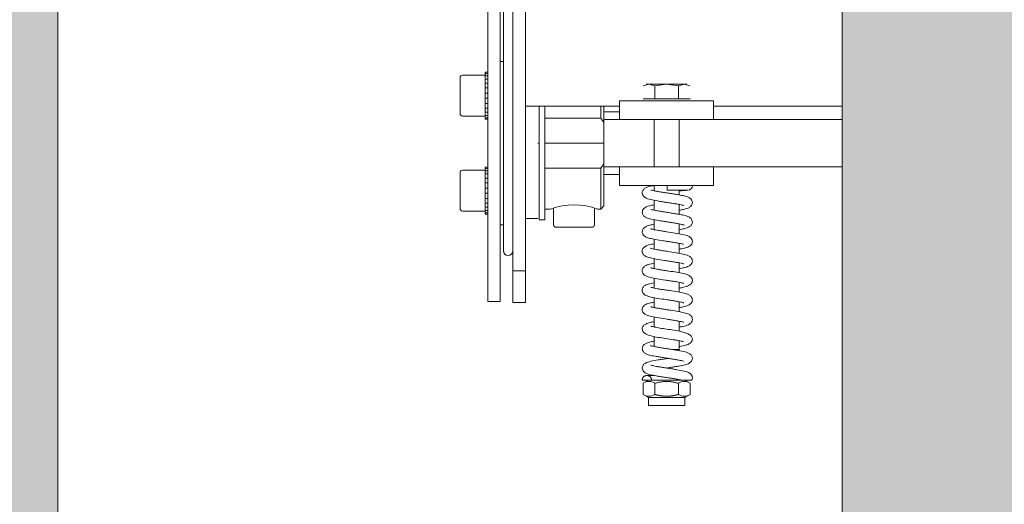
# Model space of a CAD drawing. Units: millimetres. Extents: x 0 to 210, y 0 to 297.
# Drawn here: x 84 to 90, y 238 to 241 of the extents above; entities that cross this region are included whole.
import ezdxf

# ---------------------------------------------------------------- set-up
doc = ezdxf.new("R2010")
doc.units = ezdxf.units.MM
for name, color, linetype, lineweight in [('ENOR_maquinaria', 185, 'Continuous', 0), ('ENOR_muro', 140, 'Continuous', 0), ('ENOR_ptasycabina', 125, 'Continuous', 0)]:
    doc.layers.add(name, color=color, linetype=linetype, lineweight=lineweight)
doc.layers.add('ENOR_trama 1', color=8, linetype='Continuous')
doc.layers.add('ENOR_trama 2', color=254, linetype='Continuous')

# ---------------------------------------------------------------- blocks, each defined once
blk = doc.blocks.new('EC6_1310_2AA')
at = {"layer": 'ENOR_trama 1'}
blk.add_hatch(color=256, dxfattribs=at).paths.add_polyline_path([(0, 0), (-2.273736754432321e-13, -2.360000000000355), (0.6799999999977899, -2.360000000000355), (0.6799999999977898, -2.160000000000537), (0.2000000000000455, -2.160000000000537), (0.2000000000002728, -0.2000000000000455), (0.6799999999977899, -0.2000000000000455), (0.6799999999977899, 0)])
at = {"layer": 'ENOR_trama 2', "lineweight": 0}
blk.add_hatch(color=256, dxfattribs=at).paths.add_polyline_path([(0.4500000000000455, -0.4800000000007003), (0.4500000000000454, -1.880000000000564), (2.0499999999995, -1.880000000000564), (2.0499999999995, -0.4800000000007003)])
at = {"layer": 'ENOR_maquinaria', "ltscale": 508}
for p, q in [((0.3419999999998709, -1.359978008435064), (0.3419999999998709, -1.279122552819672)), ((0.3450000000000273, -1.437500000000455), (0.3450000000000273, -1.306500000000597)), ((0.3489999999999327, -1.330356598637309), (0.3489999999999327, -1.437500000000455)), ((0.3370000000002165, -1.427198155853603), (0.3370000000002165, -1.349937902293277)), ((0.3410000000001219, -1.349937902293277), (0.3410000000001219, -1.380186752274767)), ((0.3419999999998709, -1.373865671487238), (0.3419999999998709, -1.359978008435064)), ((0.340992499333197, -1.3708000000006), (0.3419999999998709, -1.3708000000006)), ((0.3361999999999625, -1.374222158426392), (0.3361999999999625, -1.374175000000605)), ((0.3361999999999625, -1.374175000000605), (0.3370050010000796, -1.374175000000605)), ((0.3370000000002165, -1.374222158426392), (0.3361999999999625, -1.374222158426392)), ((0.3361999999999625, -1.374222158426392), (0.3361999999999625, -1.37459587502326)), ((0.3419999999998709, -1.374686737328375), (0.3419999999998709, -1.373865671487238)), ((0.328199999999697, -1.387375000000475), (0.328199999999697, -1.375975000000608)), ((0.3289949990000878, -1.375175000000581), (0.3361999999999625, -1.375175000000581)), ((0.3361999999999625, -1.37459587502326), (0.3370000000002165, -1.37459587502326)), ((0.3361999999999625, -1.37459587502326), (0.3361999999999625, -1.375324568506358)), ((0.3370000000002165, -1.375324568506358), (0.3361999999999625, -1.375324568506358)), ((0.3361999999999625, -1.375324568506358), (0.3361999999999625, -1.376171292705521)), ((0.3361999999999625, -1.3763716991416), (0.3370000000002165, -1.3763716991416)), ((0.3361999999999625, -1.3763716991416), (0.3361999999999625, -1.377684759426757)), ((0.3419999999998709, -1.431077968052705), (0.3419999999998709, -1.374686737328375)), ((0.3370000000002165, -1.377684759426757), (0.3361999999999625, -1.377684759426757)), ((0.3361999999999625, -1.377684759426757), (0.3361999999999625, -1.378216791503291)), ((0.3361999999999625, -1.379528186097787), (0.3361999999999625, -1.378216791503291)), ((0.3361999999999625, -1.379197907036087), (0.3370000000002165, -1.379197907036087)), ((0.3361999999999625, -1.379197907036087), (0.3361999999999625, -1.380835266429813)), ((0.3410000000001219, -1.413413247726567), (0.3410000000001219, -1.380186752274767)), ((0.3864944465005919, -1.378580456584132), (0.388370834875559, -1.377999900000532)), ((0.3875000000000455, -1.377999900000532), (0.388370834875559, -1.377999900000532)), ((0.388370834875559, -1.377999900000532), (0.3902472232500713, -1.378580456584132)), ((0.3940000000000055, -1.377999900000532), (0.388370834875559, -1.377999900000532)), ((0.3902472232500713, -1.378580456584132), (0.3940000000000055, -1.377999900000532)), ((0.3902472232500713, -1.382699900000716), (0.3902472232500713, -1.378580456584132)), ((0.3940000000000055, -1.377999900000532), (0.3977527767494848, -1.378580456584132)), ((0.3996291651244519, -1.377999900000532), (0.3940000000000055, -1.377999900000532)), ((0.3977527767494848, -1.378580456584132), (0.3996291651244519, -1.377999900000532)), ((0.3977527767494848, -1.382699900000716), (0.3977527767494848, -1.378580456584132)), ((0.3996291651244519, -1.377999900000532), (0.401505553499419, -1.378580456584132)), ((0.4004999999999654, -1.377999900000532), (0.3996291651244519, -1.377999900000532)), ((0.3370000000002165, -1.380835266429813), (0.3361999999999625, -1.380835266429813)), ((0.3361999999999625, -1.380835266429813), (0.3361999999999625, -1.380947230905804)), ((0.3361999999999625, -1.382402769095279), (0.3361999999999625, -1.380947230905804)), ((0.3361999999999625, -1.382402769095279), (0.3361999999999625, -1.382514733571497)), ((0.3361999999999625, -1.382514733571497), (0.3370000000002165, -1.382514733571497)), ((0.3361999999999625, -1.382514733571497), (0.3361999999999625, -1.384152092964996)), ((0.3790000000001328, -1.383300000000418), (0.3790000000001328, -1.389300000000503)), ((0.3790000000001328, -1.383300000000418), (0.4089999999998781, -1.383300000000418)), ((0.3864944465005919, -1.382699900000716), (0.3902472232500713, -1.382699900000716)), ((0.3902472232500713, -1.382699900000716), (0.3977527767494848, -1.382699900000716)), ((0.3977527767494848, -1.382699900000716), (0.401505553499419, -1.382699900000716)), ((0.4089999999998781, -1.383300000000418), (0.4089999999998781, -1.389300000000503)), ((0.3361999999999625, -1.385133208497791), (0.3361999999999625, -1.383821813903296)), ((0.3370000000002165, -1.384152092964996), (0.3361999999999625, -1.384152092964996)), ((0.3361999999999625, -1.385133208497791), (0.3361999999999625, -1.385665240574326)), ((0.3361999999999625, -1.385665240574326), (0.3370000000002165, -1.385665240574326)), ((0.3361999999999625, -1.385665240574326), (0.3361999999999625, -1.386978300859482)), ((0.3790000000001328, -1.385000000000673), (0.3489999999999327, -1.385000000000673)), ((0.3533999999997377, -1.42117439775302), (0.3533999999997377, -1.384984761788019)), ((0.3551500000000942, -1.421175196267995), (0.3551500000000942, -1.384984253210632)), ((0.3729999999998199, -1.385000000000673), (0.3729999999998199, -1.388800000000629)), ((0.3740000000000236, -1.385000000000673), (0.3740000000000236, -1.390238335618733)), ((0.3740000000000236, -1.386800000000676), (0.3790000000001328, -1.386800000000676)), ((0.4500000000000455, -1.385000000000673), (0.4089999999998781, -1.385000000000673)), ((0.3361999999999625, -1.388175000000501), (0.3289949990000878, -1.388175000000501)), ((0.3370000000002165, -1.386978300859482), (0.3361999999999625, -1.386978300859482)), ((0.3361999999999625, -1.387178707295561), (0.3361999999999625, -1.388025431494725)), ((0.3361999999999625, -1.388025431494725), (0.3370000000002165, -1.388025431494725)), ((0.3361999999999625, -1.388025431494725), (0.3361999999999625, -1.388754124977822)), ((0.3361999999999625, -1.388754124977822), (0.3361999999999625, -1.389127841574691)), ((0.3370000000002165, -1.388754124977822), (0.3361999999999625, -1.388754124977822)), ((0.3361999999999625, -1.389127841574691), (0.3370000000002165, -1.389127841574691)), ((0.3361999999999625, -1.389127841574691), (0.3361999999999625, -1.389175000000478)), ((0.3370000000002165, -1.389175000000478), (0.3361999999999625, -1.389175000000478)), ((0.3729999999998199, -1.388800000000629), (0.3551500000000942, -1.388800000000629)), ((0.3740000000000236, -1.390238335618733), (0.3729999999998199, -1.388800000000629)), ((0.3740000206155401, -1.389300000000503), (0.3790000000001328, -1.389300000000503)), ((0.4089999999998781, -1.389300000000503), (0.3790000000001328, -1.389300000000503)), ((0.3900000000001, -1.404300000000603), (0.3900000000001, -1.389300000000503)), ((0.3979999999999109, -1.389300000000503), (0.3979999999999109, -1.404300000000603)), ((0.4089999999998781, -1.389300000000503), (0.4500000000000455, -1.389300000000503)), ((0.3740000000000236, -1.396800000000439), (0.3740000000000236, -1.390238335618733)), ((0.3533999999997377, -1.396800000000439), (0.3529999999998381, -1.396800000000439)), ((0.3740000000000236, -1.396800000000439), (0.3551500000000942, -1.396800000000439)), ((0.3740000000000236, -1.403361664382373), (0.3740000000000236, -1.396800000000439)), ((0.3289949990000878, -1.405425000000605), (0.3361999999999625, -1.405425000000605)), ((0.3361999999999625, -1.404472158426415), (0.3361999999999625, -1.404425000000629)), ((0.3361999999999625, -1.404425000000629), (0.3370000000002165, -1.404425000000629)), ((0.3370000000002165, -1.404472158426415), (0.3361999999999625, -1.404472158426415)), ((0.3361999999999625, -1.404472158426415), (0.3361999999999625, -1.404845875023057)), ((0.3361999999999625, -1.404845875023057), (0.3370000000002165, -1.404845875023057)), ((0.3361999999999625, -1.404845875023057), (0.3361999999999625, -1.405574568506381)), ((0.3370000000002165, -1.405574568506381), (0.3361999999999625, -1.405574568506381)), ((0.3361999999999625, -1.405574568506381), (0.3361999999999625, -1.406421292705545)), ((0.3551500000000942, -1.404800000000705), (0.3729999999998199, -1.404800000000705)), ((0.3729999999998199, -1.417800000000625), (0.3729999999998199, -1.404800000000705)), ((0.3740000000000236, -1.416800000000421), (0.3740000000000236, -1.403361664382373)), ((0.3740000206155401, -1.404300000000603), (0.3790000000001328, -1.404300000000603)), ((0.3790000000001328, -1.410300000000461), (0.3790000000001328, -1.404300000000603)), ((0.3790000000001328, -1.404300000000603), (0.4089999999998781, -1.404300000000603)), ((0.4089999999998781, -1.404300000000603), (0.4500000000000455, -1.404300000000603)), ((0.4089999999998781, -1.410300000000461), (0.4089999999998781, -1.404300000000603)), ((0.328199999999697, -1.417625000000498), (0.328199999999697, -1.406225000000632)), ((0.3361999999999625, -1.406621699141851), (0.3370000000002165, -1.406621699141851)), ((0.3361999999999625, -1.406621699141851), (0.3361999999999625, -1.407934759426553)), ((0.3370000000002165, -1.407934759426553), (0.3361999999999625, -1.407934759426553)), ((0.3361999999999625, -1.407934759426553), (0.3361999999999625, -1.408466791503088)), ((0.3361999999999625, -1.40977818609781), (0.3361999999999625, -1.408466791503088)), ((0.3790000000001328, -1.406800000000658), (0.3740000000000236, -1.406800000000658)), ((0.3361999999999625, -1.409447907035883), (0.3370000000002165, -1.409447907035883)), ((0.3361999999999625, -1.409447907035883), (0.3361999999999625, -1.411085266429836)), ((0.3370000000002165, -1.411085266429836), (0.3361999999999625, -1.411085266429836)), ((0.3361999999999625, -1.411085266429836), (0.3361999999999625, -1.411197230905827)), ((0.3361999999999625, -1.412652769095303), (0.3361999999999625, -1.411197230905827)), ((0.4089999999998781, -1.410300000000461), (0.3790000000001328, -1.410300000000461)), ((0.3900000000001, -1.41195062724023), (0.3900000000001, -1.410300000000461)), ((0.4007207156685126, -1.411799430763267), (0.3942213389243534, -1.411799430031806)), ((0.3979999999999109, -1.411799434243221), (0.3979999999999109, -1.413266840523647)), ((0.3361999999999625, -1.412652769095303), (0.3361999999999625, -1.412764733571294)), ((0.3361999999999625, -1.412764733571294), (0.3370000000002165, -1.412764733571294)), ((0.3361999999999625, -1.412764733571294), (0.3361999999999625, -1.414402092965247)), ((0.3361999999999625, -1.415383208498042), (0.3361999999999625, -1.41407181390332)), ((0.3370000000002165, -1.414402092965247), (0.3361999999999625, -1.414402092965247)), ((0.3410000000001219, -1.413413247726567), (0.3410000000001219, -1.427198155853603)), ((0.3900000000001, -1.418147362735908), (0.3900000000001, -1.414982635885281)), ((0.3361999999999625, -1.415383208498042), (0.3361999999999625, -1.41591524057435)), ((0.3361999999999625, -1.41591524057435), (0.3370000000002165, -1.41591524057435)), ((0.3361999999999625, -1.41591524057435), (0.3361999999999625, -1.417228300859279)), ((0.3370000000002165, -1.417228300859279), (0.3361999999999625, -1.417228300859279)), ((0.3361999999999625, -1.417428707295585), (0.3361999999999625, -1.418275431494749)), ((0.3361999999999625, -1.418275431494749), (0.3370000000002165, -1.418275431494749)), ((0.3361999999999625, -1.418275431494749), (0.3361999999999625, -1.419004124977846)), ((0.3569999999997435, -1.417800000000625), (0.3551449990002311, -1.417800000000625)), ((0.3569999999997435, -1.417817210410249), (0.3569999999997435, -1.417800000000625)), ((0.3579999999999472, -1.422800000000734), (0.3579999999999472, -1.417475176965581)), ((0.3709999999998672, -1.417475176965581), (0.3709999999998672, -1.422800000000734)), ((0.3729999999998199, -1.417800000000625), (0.3720000000000709, -1.417800000000625)), ((0.3720000000000709, -1.417800000000625), (0.3720000000000709, -1.417817210410249)), ((0.3740000000000236, -1.416800000000421), (0.3729999999998199, -1.417800000000625)), ((0.3979999999999109, -1.416315059878343), (0.3979999999999109, -1.419464558837262)), ((0.3361999999999625, -1.418425000000525), (0.3289949990000878, -1.418425000000525)), ((0.3370000000002165, -1.419004124977846), (0.3361999999999625, -1.419004124977846)), ((0.3361999999999625, -1.419004124977846), (0.3361999999999625, -1.419377841574715)), ((0.3361999999999625, -1.419377841574715), (0.3370000000002165, -1.419377841574715)), ((0.3361999999999625, -1.419425000000501), (0.3361999999999625, -1.419377841574715)), ((0.3370000000002165, -1.419425000000501), (0.3361999999999625, -1.419425000000501)), ((0.3530050009997012, -1.420800000000554), (0.3489949990000696, -1.420800000000554)), ((0.3551550009999573, -1.42117500000063), (0.3533949989998746, -1.42117500000063)), ((0.3900000000001, -1.424340436125931), (0.3900000000001, -1.421186188512365)), ((0.3419999999998709, -1.422800000000734), (0.3410000000001219, -1.422800000000734)), ((0.370200000000068, -1.423600000000533), (0.3587999999997464, -1.423600000000533)), ((0.3979999999999109, -1.422513324786451), (0.3979999999999109, -1.425679280900113)), ((0.3370000000002165, -1.427198155853603), (0.3370000000002165, -1.447198155853584)), ((0.3410000000001219, -1.447198155853584), (0.3410000000001219, -1.427198155853603)), ((0.3900000000001, -1.430546492756775), (0.3900000000001, -1.42739361941085)), ((0.3979999999999109, -1.428710674626018), (0.3979999999999109, -1.431878404916006)), ((0.3900000000001, -1.436749081108246), (0.3900000000001, -1.433590590100948)), ((0.3979999999999109, -1.434912985687106), (0.3979999999999109, -1.438076529710543)), ((0.3450000000000273, -1.447500000000446), (0.3450000000000273, -1.437500000000455)), ((0.3489999999999327, -1.437500000000455), (0.3450000000000273, -1.437500000000455)), ((0.3489999999999327, -1.447500000000446), (0.3489999999999327, -1.437500000000455)), ((0.3900000000001, -1.442947344729419), (0.3900000000001, -1.439788980459298)), ((0.3979999999999109, -1.441114578102315), (0.3979999999999109, -1.444273402980798)), ((0.3900000000001, -1.449146556696633), (0.3900000000001, -1.445988536200048)), ((0.3410000000001219, -1.447198155853584), (0.3369949989998986, -1.447198155853584)), ((0.3450000000000273, -1.447500000000446), (0.3489999999999327, -1.447500000000446)), ((0.3979999999999109, -1.447315189793017), (0.3979999999999109, -1.450468760801868)), ((0.3900000000001, -1.455345814356861), (0.3900000000001, -1.45218901599992)), ((0.3979999999999109, -1.45351455998275), (0.3979999999999109, -1.456691597546524)), ((0.3900000000001, -1.461544776064329), (0.3900000000001, -1.458394310246149)), ((0.3979999999999109, -1.459714531855298), (0.3979999999999109, -1.46253308750056)), ((0.3960376119268858, -1.46253308750056), (0.3979999999999109, -1.46253308750056)), ((0.3979999999999109, -1.46253308750056), (0.3977073118937824, -1.462825813775908)), ((0.3882006972332874, -1.472300000000587), (0.3862213389240878, -1.472300000000587)), ((0.3864931925070323, -1.473285425766335), (0.3864944465005919, -1.473284701772627)), ((0.3864944465005919, -1.473284701772627), (0.3882000000000971, -1.472300000000587)), ((0.3864944465005919, -1.473284701772627), (0.3864944465005919, -1.47681529822853)), ((0.3992311518798033, -1.472300000000587), (0.3882000000000971, -1.472300000000587)), ((0.3902472232500713, -1.473284701772627), (0.3902472232500713, -1.47681529822853)), ((0.3977527767494848, -1.473284701772627), (0.3977527767494848, -1.47681529822853)), ((0.3997999999999138, -1.472300000000587), (0.401505553499419, -1.473284701772627)), ((0.401505553499419, -1.473284701772627), (0.401505553499419, -1.47681529822853)), ((0.401505553499419, -1.473284701772627), (0.4015068074929786, -1.473285425766335)), ((0.3882000000000971, -1.47780000000057), (0.3864931925070323, -1.47681457423505)), ((0.3997999999999138, -1.47780000000057), (0.3882000000000971, -1.47780000000057)), ((0.3882000000000971, -1.480300000000625), (0.3882000000000971, -1.47780000000057)), ((0.4015068074929786, -1.47681457423505), (0.3997999999999138, -1.47780000000057)), ((0.3997999999999138, -1.47780000000057), (0.3997999999999138, -1.480300000000625)), ((0.3997999999999138, -1.480300000000625), (0.3882000000000971, -1.480300000000625))]:
    blk.add_line(p, q, dxfattribs=at)
for centre, radius, start, end in [((0.3289999999999509, -1.375975000000608), 0.0007999999999998366, 89.98314767511839, 180), ((0.3289999999999509, -1.387375000000475), 0.0007999999999998478, 180, 269.9831476751185), ((0.3289999999999509, -1.406225000000632), 0.0007999999999998366, 89.98314767511839, 180), ((0.3266803937101486, -1.371529593316154), 0.05703004372951189, 324.3111014507885, 326.0711350460347), ((0.4676590859232874, -1.411091571520501), 0.07344115836284595, 179.382432167965, 180.5522507280391), ((0.4007187549129867, -1.410297434417771), 0.001501997832952577, 270.080133431097, 359.902662954519), ((0.3289999999999509, -1.417625000000498), 0.0007999999999998478, 180, 269.9831476751185), ((0.3644999999999072, -1.437497696863829), 0.02107722139465815, 69.15540975680835, 110.8445902431916), ((0.3587999999997464, -1.422800000000734), 0.0007999999999998298, 180, 270), ((0.370200000000068, -1.422800000000734), 0.0007999999999998334, 270, 0), ((0.3434999999997217, -1.431077968052705), 0.001499999999999691, 180, 0), ((0.4008816635084713, -1.471538465734056), 0.001339128568911856, 324.1224868162992, 0.572394266644802), ((0.388370834875559, -1.476103033906384), 0.003385827719957121, 56.34512883398176, 123.654871166011), ((0.3996291651244519, -1.476103033906384), 0.003385827719958229, 56.34512883398176, 123.654871166011), ((0.388370834875559, -1.474059234879405), 0.003334174338386025, 235.7521074600724, 304.2478925399276), ((0.3996291651244519, -1.474059234879405), 0.003334174338386816, 235.7521074600724, 304.2478925399276)]:
    blk.add_arc(centre, radius, start, end, dxfattribs=at)
for points, degree, knots in [([(0.386222325382505, -1.412624884935894), (0.3862441836261041, -1.41241682787745), (0.3862877701133129, -1.412085114340016), (0.3866313356866158, -1.411509013110617), (0.3873341467506179, -1.41094497711515), (0.3883300481168135, -1.410610919679812), (0.3891182033300993, -1.410415289280763), (0.3896291588378062, -1.410321458434737), (0.3897194482976829, -1.410305003292478)], 3, [0, 0, 0, 0, 0.1398011147955376, 0.2641449872563402, 0.4646393829123468, 0.7122795605779123, 0.9562517945968269, 1, 1, 1, 1]), ([(0.3889846379001938, -1.411747716483887), (0.3889980494598149, -1.411720547423101), (0.3891804639902148, -1.411763056911468), (0.3899505880860943, -1.411948282694311), (0.391018970272853, -1.412151249748149), (0.3922935879816123, -1.412363084533126), (0.3936986985902422, -1.412579695345585), (0.3951577499881296, -1.412799776760266), (0.3965776821114559, -1.413020033964358), (0.3981772879453729, -1.413284780857566), (0.3996692350169724, -1.4135940471092), (0.4008168745288003, -1.413904573073523), (0.4016904850723222, -1.414464409888296), (0.4021305484156983, -1.415092632490769), (0.4021898566670643, -1.415479138791625), (0.402220178053085, -1.415724844714077)], 3, [0.1118239314818862, 0.1118239314818862, 0.1118239314818862, 0.1118239314818862, 0.1678453702676457, 0.2317050507082624, 0.2981933204021205, 0.3653310539566155, 0.4330808973925482, 0.5012665047388791, 0.5698253009806129, 0.6367278228358211, 0.7489347584335655, 0.8388004508199125, 0.9056946217152739, 0.9494429348422565, 1, 1, 1, 1]), ([(0.4007209934998173, -1.41179943076213), (0.4006568589040853, -1.41179883571931), (0.4005241223869689, -1.411802499976602), (0.3996456029756246, -1.411859526774379), (0.3987277972203174, -1.411957327805112), (0.3981501100827245, -1.412028058258556), (0.3980234307161936, -1.412043939219757)], 3, [0, 0, 0, 0, 0.1006095940649286, 0.1934496475565361, 0.2795879330756914, 0.3029825778194939, 0.3029825778194939, 0.3029825778194939, 0.3029825778194939]), ([(0.3995062822984892, -1.41664844879233), (0.3995035587106486, -1.416654522511408), (0.3994640424700719, -1.416654635539317), (0.3991506117376957, -1.416559320967053), (0.3986103222089241, -1.416435109620352), (0.3977850352523546, -1.416267345580536), (0.3966856696147261, -1.416075138208953), (0.3953827873995124, -1.415867882698194), (0.3939808780078238, -1.415655150522753), (0.3925666164898303, -1.415439998407464), (0.3907318446961199, -1.415145968587012), (0.3888037439376149, -1.414782134741245), (0.3873433081612347, -1.414349729736841), (0.3864035003859954, -1.413548322802626), (0.3862853773077859, -1.412967365878785), (0.386222325382505, -1.412624884935894)], 3, [0.121528879937736, 0.121528879937736, 0.121528879937736, 0.121528879937736, 0.1393042351119113, 0.1788978489000142, 0.2252216971524031, 0.2787625704512414, 0.3395265992536585, 0.4048345449106897, 0.4705197926320883, 0.5366722403784832, 0.6033684883863143, 0.7379327241147121, 0.8691287840289815, 0.9343805784491013, 1, 1, 1, 1]), ([(0.3862227205563613, -1.418824841134438), (0.3862507272931452, -1.418587665315727), (0.3863019960078873, -1.418214907473157), (0.386973513402836, -1.417234116178633), (0.3882410583764795, -1.416814333340881), (0.3894818367773496, -1.416545482353968), (0.389965317825272, -1.416452188113453)], 3, [0, 0, 0, 0, 0.04762936337412336, 0.0891364434077369, 0.2427120923671383, 0.3281093026686127, 0.3281093026686127, 0.3281093026686127, 0.3281093026686127]), ([(0.3890268028069386, -1.417969377629788), (0.389028083604444, -1.417966767000507), (0.389052004474479, -1.417935316797639), (0.3892880551077269, -1.417990666201376), (0.3901473627258838, -1.418187601550699), (0.3912759476168048, -1.418395349755883), (0.3925903100562209, -1.418609720696395), (0.3940166429536021, -1.41882771347332), (0.3954788525772983, -1.419048592519857), (0.396885150074695, -1.419269499501979), (0.3984533569082487, -1.419535475327393), (0.3998948349824332, -1.419848553898419), (0.4009759538246271, -1.420169105578907), (0.4017655462812399, -1.420736173497289), (0.4021439006257879, -1.421335240208236), (0.4021940011130027, -1.42169658705393), (0.402219714249668, -1.421924888403964)], 3, [0.1137897820208584, 0.1137897820208584, 0.1137897820208584, 0.1137897820208584, 0.1185846891575592, 0.1798022701783697, 0.2447734251362384, 0.3117029022536837, 0.379188801564544, 0.4472198752598709, 0.5156468140271353, 0.5844351264073535, 0.651580032720039, 0.7644397945968131, 0.8542922999910316, 0.9161729874284713, 0.9553712904999906, 1, 1, 1, 1]), ([(0.402220178053085, -1.415724844714077), (0.4021537849175729, -1.416076288391878), (0.402029607743998, -1.416667905994473), (0.4010416047151466, -1.417476838837274), (0.3997626248876713, -1.417840846588888), (0.3985584464824115, -1.418082593617328), (0.3980675789048291, -1.418172592459541)], 3, [0, 0, 0, 0, 0.06914304051876262, 0.1368609582125002, 0.2697199976186448, 0.3510528819930185, 0.3510528819930185, 0.3510528819930185, 0.3510528819930185]), ([(0.3995512481258174, -1.422865160319134), (0.3995498897606922, -1.422868438877686), (0.399525291728196, -1.422872791846657), (0.39928448332671, -1.422794466582218), (0.3988006995039086, -1.42267762968163), (0.3980270231290888, -1.422513204557845), (0.3969674516763462, -1.422322288044825), (0.395691007412097, -1.42211561525869), (0.3943022653095341, -1.421903575117767), (0.3928872132751167, -1.421689400244531), (0.3910364128769288, -1.421397877615846), (0.3890354470640887, -1.421035079034709), (0.3874587568250263, -1.420602444337192), (0.3864226805917497, -1.419786174642013), (0.3862924107204435, -1.419184623315005), (0.3862227205563613, -1.418824841134438)], 3, [0.1163405605081773, 0.1163405605081773, 0.1163405605081773, 0.1163405605081773, 0.1269967955720769, 0.1662957237457453, 0.2123472254809705, 0.2656260396436376, 0.3261456675196982, 0.3912228442516095, 0.4566769914086246, 0.5225711081533141, 0.5889548360277228, 0.7226551770144986, 0.8571899451300394, 0.9273545196762614, 1, 1, 1, 1]), ([(0.3862232079441128, -1.425024998998879), (0.3862878854026803, -1.424676725008112), (0.3864062322884365, -1.424113493562118), (0.3873205007980687, -1.42333052110439), (0.3884979992451463, -1.422958838436216), (0.3895139267413015, -1.422740798563382), (0.3899660406348175, -1.422653671918397)], 3, [0, 0, 0, 0, 0.07401120786748955, 0.1413342686040917, 0.2583299714021792, 0.3393445521887642, 0.3393445521887642, 0.3393445521887642, 0.3393445521887642]), ([(0.3888868035189716, -1.424079107027865), (0.3888871393173758, -1.424078456682764), (0.3888926312445165, -1.424071919185735), (0.3889375526371168, -1.424082112980386), (0.3891999511286031, -1.424161904748644), (0.3899116232018969, -1.424341486824915), (0.3911234643376247, -1.424569898863638), (0.3926684914465568, -1.424821216281316), (0.3944592174309491, -1.425095851262313), (0.3967821592125347, -1.425441408332972), (0.3992007824472239, -1.425882738722976), (0.4007435070095653, -1.426249315539508), (0.4017395352718722, -1.426912269300601), (0.4021448840069297, -1.427542117380881), (0.4021942562085314, -1.427904083330532), (0.4022192412983259, -1.428125093364315)], 3, [0.1188040596725059, 0.1188040596725059, 0.1188040596725059, 0.1188040596725059, 0.1211495656567633, 0.1462110715384076, 0.1697379204748119, 0.2179636328780163, 0.3262429754183612, 0.3867698403384605, 0.4511809354287539, 0.579701229575446, 0.7062000422274991, 0.8368669258178155, 0.9131149607413837, 0.9553162103779128, 1, 1, 1, 1]), ([(0.402219714249668, -1.421924888403964), (0.4021612228825688, -1.422256879646056), (0.4020500521839949, -1.422808322921355), (0.4011502088139878, -1.423608998782584), (0.3998089672461447, -1.424036386067883), (0.3986114842482493, -1.424276473301006), (0.3980337343380143, -1.424380293974991)], 3, [0, 0, 0, 0, 0.06980712997186171, 0.1367425362189767, 0.262240078936717, 0.3602873527350191, 0.3602873527350191, 0.3602873527350191, 0.3602873527350191]), ([(0.3994254076978905, -1.428990929527799), (0.3994184090163344, -1.429001742341143), (0.3993783832170266, -1.42901184315906), (0.3992198347375506, -1.428978490162763), (0.3987823588015544, -1.428869672481824), (0.3980447067626756, -1.42871354980889), (0.3969569963676349, -1.428520044608604), (0.3956936752338152, -1.428316126094387), (0.3943186273008905, -1.428106035547444), (0.392508451309368, -1.42783200738063), (0.3904691360100969, -1.427509439291953), (0.3886430010441018, -1.427126668961819), (0.3874858824133298, -1.426804581668421), (0.3866472447816705, -1.426191704247003), (0.386289258036868, -1.425588907725341), (0.3862453565229771, -1.425240021856325), (0.3862232079441128, -1.425024998998879)], 3, [0.1161744241526571, 0.1161744241526571, 0.1161744241526571, 0.1161744241526571, 0.1375120891152951, 0.1687691300959828, 0.1992821321938048, 0.2606038851243165, 0.3233728647964466, 0.3874992200770501, 0.4527743085059323, 0.5189405345900957, 0.6423374859830465, 0.7517960658651502, 0.8565817405096098, 0.9220285504448563, 0.9595037268187357, 1, 1, 1, 1]), ([(0.3862236346628833, -1.431225126601021), (0.3862483475227236, -1.431004546218219), (0.3862972244253342, -1.4306437696182), (0.3866980426810187, -1.430016300799707), (0.3876782680015367, -1.429358525189627), (0.3887833465146286, -1.429091925399689), (0.3897192036399701, -1.42890439287271), (0.3899426117889107, -1.428861243984329)], 3, [0, 0, 0, 0, 0.04441143338601988, 0.08623869946412367, 0.1614711549467083, 0.2892249204953098, 0.3273556084346523, 0.3273556084346523, 0.3273556084346523, 0.3273556084346523]), ([(0.3889198725271399, -1.430297343643133), (0.3889210740403541, -1.430295197460737), (0.388932053015651, -1.430287543626946), (0.3889969075603403, -1.430301957845586), (0.3892932759843006, -1.430387567344724), (0.3898336351687703, -1.430518212181823), (0.3906720606266845, -1.430684866695856), (0.3917265285117537, -1.43086953514603), (0.3929687912786903, -1.431067939378181), (0.3947705215412043, -1.431342300241113), (0.3970377927519166, -1.431682514177965), (0.3993275543318759, -1.432110623256222), (0.4007861958582453, -1.432468054297033), (0.4017502055187379, -1.433120615741473), (0.4021461421282311, -1.433745540726704), (0.4021944704234102, -1.43410504657686), (0.4022188879309851, -1.434325112503302)], 3, [0.1183114786325921, 0.1183114786325921, 0.1183114786325921, 0.1183114786325921, 0.1246863590490973, 0.1510213684747092, 0.1759565116854446, 0.2267977414604528, 0.2812228287203987, 0.3392219727125135, 0.4006966751838321, 0.4654539446885803, 0.5927532697288654, 0.7153424729552452, 0.840314354140917, 0.9145053525472775, 0.9559185327422486, 1, 1, 1, 1]), ([(0.4022192412983259, -1.428125093364315), (0.4021968253027808, -1.428340816723448), (0.4021523855510623, -1.428691137560918), (0.4017896576128805, -1.429297074451142), (0.4009343585973966, -1.4299152805836), (0.3997772560492194, -1.430231662067172), (0.398633394739818, -1.430469740871331), (0.3980144975528219, -1.430583482461088)], 3, [0, 0, 0, 0, 0.0409980216192837, 0.07901328646700395, 0.1456502667742253, 0.2531334510797404, 0.3553854365352817, 0.3553854365352817, 0.3553854365352817, 0.3553854365352817]), ([(0.3994452829313104, -1.435204777410718), (0.3994400029473582, -1.435213161753154), (0.3994083501743262, -1.435223072008512), (0.3992763771773298, -1.435195130440434), (0.398878341351292, -1.435092895958633), (0.3981966492253832, -1.434944086466203), (0.3971784824809674, -1.434758245059356), (0.3959714785785309, -1.434559804137962), (0.3946296461051588, -1.434353026652843), (0.392816542274204, -1.434079024019184), (0.3907124846730312, -1.433751929067057), (0.3887641745816381, -1.433357181636666), (0.3875310203063691, -1.433025891443549), (0.38665894714768, -1.432402372681054), (0.3862913501091043, -1.431793326189563), (0.3862463374198342, -1.431441560023586), (0.3862236346628833, -1.431225126601021)], 3, [0.116833579937009, 0.116833579937009, 0.116833579937009, 0.116833579937009, 0.1345077660652049, 0.1644391178723106, 0.1933866449612598, 0.2517237599987935, 0.3121245672764966, 0.3745224297445647, 0.4387400797295035, 0.5045358334099174, 0.6289872368387068, 0.7419288155280003, 0.852093481521723, 0.9199268133345561, 0.9584905666169805, 1, 1, 1, 1]), ([(0.3862238931421871, -1.437425065360912), (0.3862480011484877, -1.437205579675492), (0.386295745636744, -1.436847407644564), (0.3866865827005768, -1.436225161530956), (0.3876341019597476, -1.435577843806414), (0.3887216645559874, -1.435307047069955), (0.3896639585721005, -1.4351148626331), (0.3899397745360602, -1.435061272913799)], 3, [0, 0, 0, 0, 0.04368868877075709, 0.08463975406714438, 0.1577377570516126, 0.2799726632617119, 0.3273264354583299, 0.3273264354583299, 0.3273264354583299, 0.3273264354583299]), ([(0.3889509570879, -1.436515576804595), (0.388953399869024, -1.43651144155433), (0.3889710931034642, -1.436502768255195), (0.3890585740884944, -1.436521805433358), (0.389390680076076, -1.436613321484629), (0.3899805958203615, -1.436750381215234), (0.3908829867177701, -1.436923844397597), (0.3919930068602753, -1.437113408301002), (0.3932731693025744, -1.437314796681449), (0.3950823588966159, -1.437588956759328), (0.3972924396766757, -1.437924217128511), (0.3994565525956659, -1.438339894950559), (0.4008313253930282, -1.438687848187556), (0.4017621820701152, -1.439329898474398), (0.402147807674055, -1.439949353786005), (0.4021949478167244, -1.440306144446595), (0.4022187394182311, -1.440524999748277)], 3, [0.1178282860940047, 0.1178282860940047, 0.1178282860940047, 0.1178282860940047, 0.1283600817898959, 0.1559940754507401, 0.1823596483149529, 0.2358593192610533, 0.2924070514838095, 0.3519729171308871, 0.4144305301008266, 0.4795680823863525, 0.6058076686627644, 0.7248032506565473, 0.8443327591751411, 0.9162985456631024, 0.9567515155579187, 1, 1, 1, 1]), ([(0.4022188879309851, -1.434325112503302), (0.4021958848563827, -1.434542256172108), (0.4021502777234218, -1.43489547175318), (0.4017776572370622, -1.435507577665931), (0.400888774752957, -1.436136404699255), (0.3997177403252863, -1.436445586571381), (0.3985855260145854, -1.436677218469185), (0.3980340578925734, -1.436779062694995)], 3, [0, 0, 0, 0, 0.04202207156977612, 0.08113645909226565, 0.1501652740891198, 0.2630026985936441, 0.3539869971038786, 0.3539869971038786, 0.3539869971038786, 0.3539869971038786]), ([(0.399470341552842, -1.441421170402236), (0.3994667585527623, -1.441427051404617), (0.3994433443706384, -1.441436363943239), (0.3993373952796446, -1.441413621073707), (0.3989775458605891, -1.441317596951194), (0.39834914911944, -1.441175615524799), (0.3973978606886703, -1.440996955433775), (0.3962463465998098, -1.440803660692609), (0.3949390961197423, -1.440600004275666), (0.3931267996119914, -1.440325940636058), (0.3909610964008152, -1.43999423442051), (0.3888898959078233, -1.439587585004119), (0.3875768854893522, -1.439246803005062), (0.3866711913703966, -1.43861267305374), (0.3862934209471405, -1.437997569379377), (0.3862472061980498, -1.437642909800616), (0.3862238931421871, -1.437425065360912)], 3, [0.1174260351879741, 0.1174260351879741, 0.1174260351879741, 0.1174260351879741, 0.1310770314541741, 0.1596919220223614, 0.1871467238631954, 0.2426778985089035, 0.300845593588749, 0.3616045286640121, 0.4248069622807063, 0.4902279058713069, 0.6157005617582666, 0.7320876696186591, 0.84759661298828, 0.9178129396258654, 0.9574730869016078, 1, 1, 1, 1]), ([(0.3862239232462343, -1.443624930438318), (0.3862473974597833, -1.443406742333536), (0.3862939247139821, -1.443051367067255), (0.3866743125010998, -1.442434796108955), (0.3875884093347395, -1.441798031416056), (0.3886589985747833, -1.441522509051765), (0.389609848475402, -1.441325005972431), (0.3899407242126927, -1.441260428093301)], 3, [0, 0, 0, 0, 0.04277396221536765, 0.08270312916681355, 0.1535079039431927, 0.2703525372680988, 0.3275007823300747, 0.3275007823300747, 0.3275007823300747, 0.3275007823300747]), ([(0.38897900592724, -1.442733093785364), (0.3889829996583103, -1.442726597607589), (0.3890084243969341, -1.442717103564746), (0.3891207608460263, -1.442741119827133), (0.3894900375498764, -1.44283867101808), (0.3901315446771605, -1.442982326775791), (0.3910993692970806, -1.443162751125556), (0.3922647360193423, -1.443357311459522), (0.3935807959539943, -1.443561736268975), (0.3953936487805549, -1.443835776856531), (0.3975441932504964, -1.444166316223573), (0.3995845401393581, -1.444569975683862), (0.4008772667045832, -1.444908364324192), (0.401774559445812, -1.445539830598364), (0.4021497529704448, -1.446153438448391), (0.4021956686972317, -1.446507376415866), (0.4022188294072748, -1.446724872230561)], 3, [0.1172833044130464, 0.1172833044130464, 0.1172833044130464, 0.1172833044130464, 0.1319606668285859, 0.1609040888761958, 0.1887275091794891, 0.2449489346254747, 0.3036665145779135, 0.3648297369502004, 0.4282835936864918, 0.4937988206511462, 0.6190167697594441, 0.7345399099220974, 0.848710721198726, 0.9183347500610796, 0.9577234074511702, 1, 1, 1, 1]), ([(0.4022187394182311, -1.440524999748277), (0.4021951103918582, -1.440743525274911), (0.4021482823702627, -1.441099612611197), (0.4017652882805578, -1.441717641583409), (0.4008428072691004, -1.442357064205453), (0.3996558448927772, -1.442659988618516), (0.398535472422509, -1.442885391268874), (0.3980481149783373, -1.44297556441893)], 3, [0, 0, 0, 0, 0.04301416323493753, 0.08320749262698715, 0.1545957240549213, 0.2727829440554112, 0.3529349787584264, 0.3529349787584264, 0.3529349787584264, 0.3529349787584264]), ([(0.3994992492437177, -1.447638943292304), (0.3994971498013911, -1.447642539850449), (0.3994812428184105, -1.44765097180607), (0.3993996537321891, -1.447633125283346), (0.3990766243034614, -1.447543093627701), (0.3984992885023075, -1.447407650286777), (0.3976130244022897, -1.44723589918226), (0.3965168718555105, -1.447047565772664), (0.395245996694257, -1.446846926615081), (0.3934383173339029, -1.446572723885765), (0.3912137229297059, -1.44623624874589), (0.3890183729622549, -1.445817506978301), (0.3876227353098329, -1.445467161851639), (0.3866835357541731, -1.44482246202665), (0.3862953077384645, -1.444201593525122), (0.3862478698081304, -1.443844106256847), (0.3862239232462343, -1.443624930438318)], 3, [0.1179553330983856, 0.1179553330983856, 0.1179553330983856, 0.1179553330983856, 0.1274428799177083, 0.1547508214213178, 0.1807565170772004, 0.2335866198194351, 0.2895999448024796, 0.3487716257445993, 0.4109823122244837, 0.4760247701778416, 0.6025243293361302, 0.7224044319664196, 0.8432855603405943, 0.9158215709474076, 0.9565270037405716, 1, 1, 1, 1]), ([(0.3862237182320314, -1.449824839817666), (0.3862465733520821, -1.44960805077335), (0.3862918871420788, -1.449255560850361), (0.3866619877451285, -1.448644982878932), (0.3875424671261953, -1.448018822773292), (0.388597456844991, -1.447737858913342), (0.3895579337638537, -1.447534562489409), (0.3899461408343541, -1.447458596142269)], 3, [0, 0, 0, 0, 0.04176664687472417, 0.0806061600544341, 0.1490377559773543, 0.260537411582151, 0.3279639449649612, 0.3279639449649612, 0.3279639449649612, 0.3279639449649612]), ([(0.3890029104397854, -1.448948974939867), (0.3890086272988356, -1.44893996249084), (0.3890423908708271, -1.448929960248734), (0.3891810124171116, -1.448959237574172), (0.3895888010088129, -1.449063075717049), (0.3902842210793551, -1.449213659694578), (0.3913194978586034, -1.449401363394372), (0.3925404816568516, -1.44960113704974), (0.3938907333160842, -1.44980872155088), (0.3957034477743946, -1.450082721451281), (0.3977915982204649, -1.450408676567122), (0.3997092741740289, -1.450800440154353), (0.400923013737156, -1.451129386587809), (0.4017866934539143, -1.451750236935595), (0.4021518480815303, -1.452357728409652), (0.4021965767351503, -1.452708769965966), (0.4022191376711817, -1.452924847643544)], 3, [0.1166747847298727, 0.1166747847298727, 0.1166747847298727, 0.1166747847298727, 0.13530843367563, 0.1655705970283705, 0.1949017733165206, 0.2539658502759908, 0.3149442258074514, 0.3777646660194067, 0.4422422503782332, 0.508131236433329, 0.6323232210348606, 0.7443991462665197, 0.8532226163477158, 0.920457388582456, 0.9587464932348707, 1, 1, 1, 1]), ([(0.4022188294072748, -1.446724872230561), (0.4021945691104065, -1.446944655092693), (0.4021465355276632, -1.447303501703345), (0.4017531405713726, -1.447927107489477), (0.4007973542236414, -1.448577063607217), (0.3995933990133835, -1.448874441756061), (0.3984837759796847, -1.449094094353541), (0.3980573349415408, -1.449172956891061)], 3, [0, 0, 0, 0, 0.04389118671487471, 0.08507805710431468, 0.1587280294197649, 0.2823288887492462, 0.3521714888798992, 0.3521714888798992, 0.3521714888798992, 0.3521714888798992]), ([(0.3995309315648683, -1.453857238447199), (0.3995299829337, -1.453858961446031), (0.3995204957318492, -1.453866340559898), (0.3994608877906103, -1.453853018673499), (0.3991732255847182, -1.453768877822995), (0.3986449660940252, -1.453639823417006), (0.3978223587546381, -1.453474864546251), (0.3967818608491598, -1.45329141654156), (0.3955494190392983, -1.453093757927945), (0.3937501348821115, -1.452819331848104), (0.3914688167064924, -1.452477824932657), (0.3891471691651986, -1.452046494022397), (0.3876674369946613, -1.451686729083576), (0.3866952834880522, -1.451031543270346), (0.3862968836535856, -1.450405323019822), (0.3862482819206434, -1.450045172092587), (0.3862237182320314, -1.449824839817666)], 3, [0.1184238785760934, 0.1184238785760934, 0.1184238785760934, 0.1184238785760934, 0.1237744708082193, 0.1497862947968757, 0.1743655382576243, 0.2245455949087217, 0.2784424643296197, 0.3360513749413964, 0.3972807511109167, 0.4619425973202272, 0.5895192826870327, 0.713041530349956, 0.8394000362792213, 0.9141188604827998, 0.9557454170355411, 1, 1, 1, 1]), ([(0.3862233250649751, -1.456024909778762), (0.386245608147874, -1.455809538553922), (0.3862897794613218, -1.455459937808882), (0.3866501334086934, -1.454855574121211), (0.3874970849824422, -1.454240042431593), (0.3885387365314728, -1.453952684645401), (0.3895089297309369, -1.45374332085089), (0.3899566678524025, -1.453655692315579)], 3, [0, 0, 0, 0, 0.04074588109859653, 0.078489937802124, 0.1445305645368929, 0.2506654639838791, 0.3287881867804531, 0.3287881867804531, 0.3287881867804531, 0.3287881867804531]), ([(0.3890212817652809, -1.455161676493844), (0.3890353940935256, -1.455134769946199), (0.3891699484397577, -1.455157863848626), (0.3899521225941953, -1.455352479280691), (0.3913408362798236, -1.455610790469336), (0.3934418801561606, -1.455942688997084), (0.3958274442873062, -1.456298400720016), (0.3979196010307078, -1.456639918547125), (0.3996537577127128, -1.457073968621216), (0.4009456701646741, -1.457563924043143), (0.4019855189699229, -1.458265239866023), (0.4021427730995129, -1.458798397713281), (0.4022195911643394, -1.459125029059805)], 3, [0.1150104798755501, 0.1150104798755501, 0.1150104798755501, 0.1150104798755501, 0.1642099024838818, 0.2138784082708211, 0.3140035847099302, 0.4161045184065645, 0.5201801476368835, 0.643525052131356, 0.7177558075897003, 0.8017534420833551, 0.8961123986132373, 1, 1, 1, 1]), ([(0.4022191376711817, -1.452924847643544), (0.4021942889846741, -1.453145654529862), (0.4021451628784689, -1.4535070379427), (0.4017420388122446, -1.454135723774243), (0.4007538571502209, -1.454796106653248), (0.3995327583470498, -1.455088454168617), (0.3984314711110528, -1.455303079621217), (0.3980624504245043, -1.455371161435323)], 3, [0, 0, 0, 0, 0.04454632050593799, 0.08655760939810325, 0.1622866310856469, 0.2914555211065488, 0.3516204595340531, 0.3516204595340531, 0.3516204595340531, 0.3516204595340531]), ([(0.3993843462769746, -1.459961283462917), (0.3993656905656735, -1.459990620017379), (0.399228535155089, -1.459978508467429), (0.3986646183645917, -1.459844134292325), (0.3977497497724016, -1.459659505388345), (0.3963638668201384, -1.459418777017845), (0.3943491511529373, -1.459110824598838), (0.3918667015357187, -1.4587327122033), (0.3895099079591091, -1.458344894204174), (0.3876144444291185, -1.457805461965791), (0.3864438725356649, -1.456941803891141), (0.3862970459042572, -1.456374585171488), (0.3862233250649751, -1.456024909778762)], 3, [0.1142828764989566, 0.1142828764989566, 0.1142828764989566, 0.1142828764989566, 0.1633768414671711, 0.2194841749351883, 0.2772651926796506, 0.3351268621011623, 0.4498188202858504, 0.5634900520307153, 0.6806927190663429, 0.8224857833923687, 0.9068815665031076, 1, 1, 1, 1]), ([(0.3862228405703263, -1.462225106881078), (0.3862941807064999, -1.461861368813288), (0.3864275402941075, -1.461255095870001), (0.3874876609852436, -1.460435220038789), (0.3886728239760942, -1.460115588545705), (0.3896779712233638, -1.45990968340061), (0.38993557314393, -1.459859749370708)], 3, [0, 0, 0, 0, 0.07436112815249443, 0.1457151623291514, 0.2810416084524246, 0.325389041627008, 0.325389041627008, 0.325389041627008, 0.325389041627008]), ([(0.3889017061994764, -1.461288573552565), (0.388903356740002, -1.461284684039811), (0.388931576491359, -1.461281400296457), (0.3891899505531455, -1.461364052781164), (0.3896881610414766, -1.461482876076388), (0.3904750953779512, -1.461648211924057), (0.3915449418216213, -1.461839472940255), (0.3928283219415789, -1.4620462997093), (0.394220677750809, -1.462258514253108), (0.3956357788722471, -1.462472916040042), (0.3974827747456402, -1.462765000347417), (0.399465265049912, -1.463127870598555), (0.4010127842823294, -1.463560186856739), (0.4020248050646842, -1.46437279247607), (0.4021520243020404, -1.464969449161799), (0.4022200719969078, -1.465325126961034)], 3, [0.1177115813845858, 0.1177115813845858, 0.1177115813845858, 0.1177115813845858, 0.1300697788377043, 0.1694414498945608, 0.2155625624355389, 0.2689093273497, 0.3294926829659662, 0.3946298306074911, 0.4601431450770212, 0.5261018873260849, 0.5925619617909548, 0.7264677510959008, 0.8601625610546647, 0.9291049761516884, 1, 1, 1, 1]), ([(0.4022195911643394, -1.459125029059805), (0.4021950169740194, -1.459348760208513), (0.4021471753258083, -1.459703522200243), (0.4017837714666257, -1.460294871902761), (0.4010151052436868, -1.460863907028852), (0.3999499847425341, -1.461187597318485), (0.398817626547725, -1.461436589429695), (0.3980773876182866, -1.461573011906012), (0.3980101799429576, -1.461585225438057)], 3, [0, 0, 0, 0, 0.04314835329540349, 0.0812079102591515, 0.1418326289171021, 0.2317032453577839, 0.3447406194850176, 0.3559080665255561, 0.3559080665255561, 0.3559080665255561, 0.3559080665255561]), ([(0.3862224050992609, -1.46842510325223), (0.3862871395094771, -1.468078064234078), (0.3864082950549346, -1.467491688553991), (0.3873722131095292, -1.466686503719984), (0.3888616027757053, -1.466254321196857), (0.3908076280447403, -1.465890948024935), (0.3926465959455072, -1.465597615049091), (0.3937197455456953, -1.465434606756617), (0.3943160897740654, -1.465344006070382), (0.3944420502946286, -1.465324834389094)], 3, [0, 0, 0, 0, 0.06738244159020426, 0.1338686613679803, 0.2658936047719084, 0.4002307246735369, 0.4668469287416185, 0.5329347916046254, 0.5506802906800585, 0.5506802906800585, 0.5506802906800585, 0.5506802906800585]), ([(0.3994271253939132, -1.466186604641052), (0.3994263722292999, -1.466188166101574), (0.3994062720591955, -1.466219052054612), (0.3991859631253192, -1.466167260997054), (0.3983462478693127, -1.465972488233774), (0.3972322125293886, -1.465765804193552), (0.3959272910321943, -1.465551993750296), (0.3945058306542251, -1.465334314008715), (0.3930440499905217, -1.465113627685923), (0.3916340502880757, -1.46489289010583), (0.3900577091128525, -1.464627244302164), (0.3886035483085379, -1.464315202499847), (0.3875061439725869, -1.463997517925009), (0.3866955737562421, -1.463432344820149), (0.386302067859333, -1.462825719126158), (0.3862496949668639, -1.46245789654472), (0.3862228405703263, -1.462225106881078)], 3, [0.1133636050872776, 0.1133636050872776, 0.1133636050872776, 0.1133636050872776, 0.1163141893920747, 0.1768236552732683, 0.2415217053815358, 0.3083450323751368, 0.375745887757831, 0.4437068021340699, 0.5120720849646383, 0.5808006475332195, 0.6478818907496828, 0.7605694031749523, 0.8504125557374775, 0.9135499092063061, 0.9538880764579815, 1, 1, 1, 1]), ([(0.4022200719969078, -1.465325126961034), (0.4021909126806804, -1.465566615029502), (0.4021374914038915, -1.465945550013657), (0.4014466702662958, -1.466929260723646), (0.4000316494311846, -1.467388815093955), (0.3982535468869628, -1.467749864977804), (0.3966534675093953, -1.468018205622911), (0.3953105831249104, -1.468226679570307), (0.3944099077727969, -1.468362920675872), (0.3940012714579098, -1.468425032860296)], 3, [0, 0, 0, 0, 0.04911311906233966, 0.09175838294563227, 0.2466128635865837, 0.3590588872367849, 0.426069467426308, 0.4947350432407581, 0.5526328683167991, 0.5526328683167991, 0.5526328683167991, 0.5526328683167991]), ([(0.3989292010171539, -1.47230946028435), (0.3987873928012959, -1.472275318788206), (0.3984416942710141, -1.472193129236757), (0.3974706249166502, -1.472006414335738), (0.3962263074565726, -1.471799329023952), (0.394821954714871, -1.471582043907574), (0.3933657421912358, -1.471362468918642), (0.3919425063807012, -1.471142285801761), (0.3903356283510675, -1.470877834737621), (0.3888311144230556, -1.470569380335519), (0.3876662574041347, -1.470260814803851), (0.3867715184960616, -1.469702621589704), (0.3863155329029269, -1.469067490939551), (0.3862538869936998, -1.468674960837006), (0.3862224050992609, -1.46842510325223)], 3, [0, 0, 0, 0, 0.0456017957490571, 0.1276957449955517, 0.2106271188090538, 0.2943402549548277, 0.3786078619595835, 0.463342944430585, 0.5460270217852718, 0.6846338456320823, 0.7958196286509579, 0.8801101152106314, 0.9356292821928932, 1, 1, 1, 1]), ([(0.3889491441786959, -1.467506411109071), (0.3889523355639994, -1.467499481660752), (0.3889957618919198, -1.467500421762452), (0.3893283981644799, -1.467599877352086), (0.389882351836377, -1.467725714846438), (0.390719990077514, -1.467894199084412), (0.3918287932967814, -1.468086697128683), (0.3931377643757514, -1.468294086851984), (0.3945424490573259, -1.468506992661105), (0.3959561148355988, -1.468722422753899), (0.3977865505660247, -1.469017200339977), (0.3996967878076703, -1.469381622369156), (0.401128567591968, -1.469814485644974), (0.402044264831602, -1.470612078611566), (0.4021593644167751, -1.471187341887344), (0.4022207252533008, -1.471525087841883)], 3, [0.1227002186106608, 0.1227002186106608, 0.1227002186106608, 0.1227002186106608, 0.1423896923980131, 0.1820575883052457, 0.2284464151871382, 0.2820482686726403, 0.3428685107219991, 0.4082295137753346, 0.4739692608263346, 0.540185234064094, 0.6069616123356986, 0.7417567191148114, 0.8721173430694418, 0.9361333185483257, 1, 1, 1, 1]), ([(0.3862216239392637, -1.472299995823278), (0.3862215434639893, -1.472001404429875), (0.3863355196253906, -1.471725974852006), (0.3864494094571, -1.471450753894032), (0.3866606787528326, -1.471239339828571), (0.3868712217379198, -1.47102865257034), (0.3871473137755856, -1.470914180701811), (0.3874224566536668, -1.470800102368685), (0.3877213389239387, -1.470800000000281), (0.3880191936859774, -1.47079989798408), (0.3882953640725191, -1.470914180701811), (0.3885705850307204, -1.471028070533748), (0.3887819990957269, -1.471239339828571), (0.3889926863541859, -1.471449882814113), (0.3891071582231689, -1.471725974852006), (0.3892211340187259, -1.472000870422335), (0.3892213389242443, -1.472300000000587)], 2, [0, 0, 0, 0.125, 0.125, 0.25, 0.25, 0.375, 0.375, 0.5, 0.5, 0.625, 0.625, 0.75, 0.75, 0.875, 0.875, 1, 1, 1]), ([(0.3877213370039954, -1.47080056996947), (0.3877799500551191, -1.470800569640687), (0.3879049920390116, -1.47080056930713), (0.3887802157496481, -1.470800571671816), (0.3895999897752063, -1.470800575498515), (0.3900417778315841, -1.470800594032653)], 3, [0, 0, 0, 0, 0.1007163804445388, 0.1949956559028203, 0.2810133786567767, 0.2810133786567767, 0.2810133786567767, 0.2810133786567767]), ([(0.4020006527882742, -1.472299227351186), (0.4020392526720116, -1.472299096619963), (0.4020299000667364, -1.472298918636398), (0.4017400420209469, -1.472299782376695), (0.4012498582110311, -1.472299518600494), (0.4006920672641172, -1.472298352115786), (0.4001468817248224, -1.472298236488541), (0.3996569733978959, -1.47229852036935), (0.3992879793968314, -1.472298848080072), (0.3989847133570947, -1.472299404229034), (0.398860395688871, -1.472299488801809), (0.3988779489829994, -1.472299075069486), (0.3989098551917323, -1.472298871304019), (0.3989284741762731, -1.472298790922423)], 3, [0.7298106419632299, 0.7298106419632299, 0.7298106419632299, 0.7298106419632299, 0.7711103028266387, 0.8149455685181178, 0.8512384462212659, 0.8801912825048752, 0.9041971958294709, 0.9217836631069881, 0.93356489619882, 0.9408594126245766, 0.9466502113513994, 0.9548061723031827, 0.9628972873433759, 0.9628972873433759, 0.9628972873433759, 0.9628972873433759]), ([(0.3977527767497122, -1.47681529822853), (0.3972211692778274, -1.476968727671874), (0.3967224527393682, -1.477079981133784), (0.3962378493492906, -1.477188086240176), (0.3957735026917817, -1.477258673901588), (0.3953185984412357, -1.477327826175042), (0.3948747601850755, -1.477362023344085), (0.3944359205695491, -1.477395835374637), (0.3940000000000055, -1.477395854811903), (0.393565085688806, -1.477395874204603), (0.3931252398151628, -1.477362023344085), (0.392682435298866, -1.477327944784292), (0.3922264973082292, -1.477258673901588), (0.3917632003981453, -1.47718828497409), (0.3912775472606427, -1.477079981133784), (0.3907793854859847, -1.476968887784778), (0.3902472232502987, -1.47681529822853)], 2, [0, 0, 0, 0.125, 0.125, 0.25, 0.25, 0.375, 0.375, 0.5, 0.5, 0.625, 0.625, 0.75, 0.75, 0.875, 0.875, 1, 1, 1])]:
    blk.add_open_spline(points, degree=degree, knots=knots, dxfattribs=at)
for points in [[(0.4022196242492555, -1.415737570005831), (0.4022215347142719, -1.415717741830349), (0.4022185441842794, -1.415697913655094), (0.4022107120720193, -1.415678085479385)], [(0.3862216239392637, -1.472299995823278), (0.3862219121654107, -1.471908330537417), (0.3865463779386573, -1.471125019379997), (0.3877213528085122, -1.470638340355208), (0.3888963097272153, -1.471125039014851), (0.3892213389242443, -1.471907300919383), (0.3892213389242443, -1.472300000000587)]]:
    blk.add_open_spline(points, degree=3, dxfattribs=at)
blk.add_rational_spline([(0.3902472232502987, -1.4732847017724), (0.3940000000004602, -1.4722013684393), (0.3977527767497122, -1.4732847017724)], [1, 1.154700538379252, 1], degree=2, dxfattribs=at)
at = {"layer": 'ENOR_muro', "lineweight": 0}
blk.add_lwpolyline([(0.6799999999977899, -0.2000000000000455), (0.6799999999977899, 0), (0, 0), (-2.273736754432321e-13, -2.360000000000355), (0.6799999999977899, -2.360000000000355), (0.6799999999977899, -2.160000000000537), (0.2000000000000455, -2.160000000000537), (0.2000000000002728, -0.2000000000000455), (0.6799999999977899, -0.2000000000000455)], close=True, dxfattribs=at)
at = {"layer": 'ENOR_ptasycabina', "lineweight": 0}
blk.add_lwpolyline([(0.4500000000000455, -0.4800000000007003), (2.0499999999995, -0.4800000000007003), (2.0499999999995, -1.880000000000564), (0.4500000000000455, -1.880000000000564)], close=True, dxfattribs=at)
blk = doc.blocks.new('EC6-1310_ficha5_S.T')
at = {"layer": 'ENOR_muro', "xscale": 20, "yscale": 20, "zscale": 20}
blk.add_blockref('EC6_1310_2AA', (79.99720981070368, 268.1860421111287), dxfattribs=at)

msp = doc.modelspace()

# ---------------------------------------------------------------- block references
at = {"layer": 'ENOR_muro'}
msp.add_blockref('EC6-1310_ficha5_S.T', (0, 0), dxfattribs=at)

doc.saveas('drawing.dxf')
